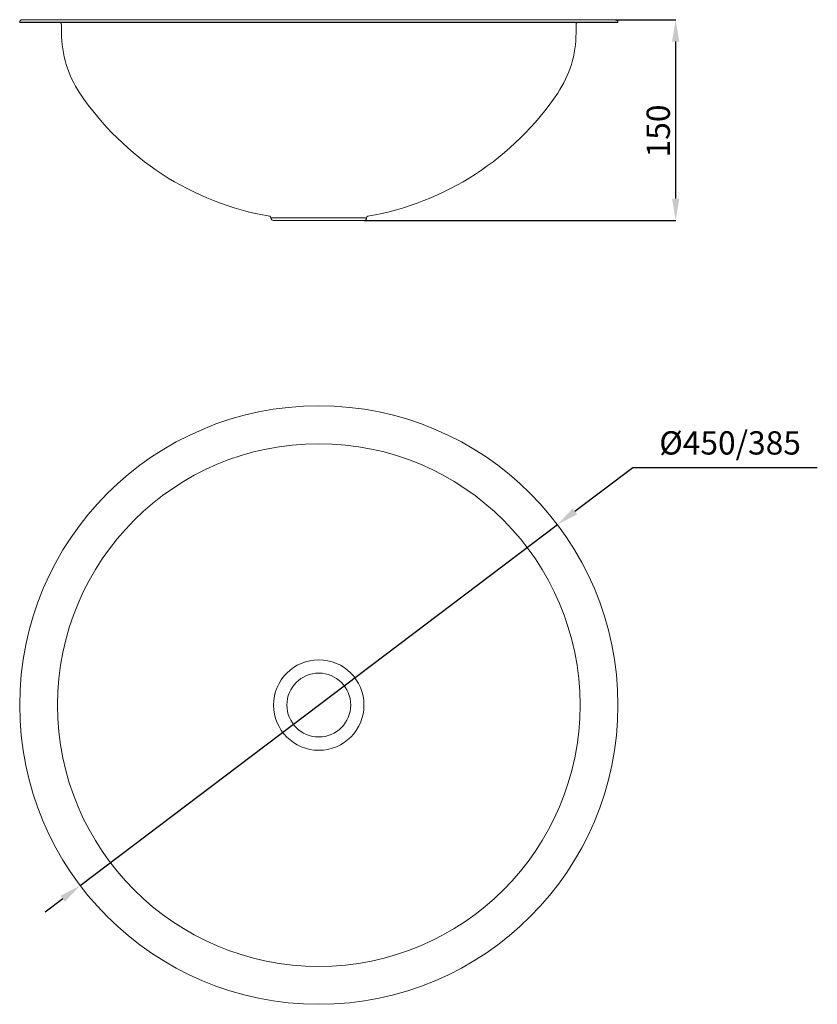
# Model space of a CAD drawing. Units: millimetres. Extents: x 293 to 893, y 145 to 885.
import ezdxf

# ---------------------------------------------------------------- set-up
doc = ezdxf.new("R2010")
doc.units = ezdxf.units.MM
doc.header["$LTSCALE"] = 5
doc.header["$PDSIZE"] = -1
doc.layers.add('SLD-0', color=179, linetype='Continuous')
doc.styles.add('SLDTEXTSTYLE11', font='TXT', dxfattribs={"width": 0.75})
doc.dimstyles.new('ISO-25', dxfattribs={"dimtxt": 2.5, "dimasz": 2.5, "dimexe": 1.25, "dimexo": 0.625, "dimtad": 1, "dimtxsty": 'Standard', "dimcen": 2.5, "dimadec": 0, "dimazin": 0, "dimtfac": 1, "dimtmove": 0, "dimatfit": 3, "dimfxl": 0, "dimarcsym": 0})
doc.dimstyles.new('SLDDIMSTYLE0', dxfattribs={"dimtxt": 17.5, "dimasz": 16.51, "dimexe": 0, "dimexo": 0.0625, "dimgap": 4.375, "dimtad": 1, "dimrnd": 1e-09, "dimzin": 12, "dimdsep": 46, "dimtxsty": 'SLDTEXTSTYLE11', "dimsah": 1, "dimcen": 0.09, "dimadec": 0, "dimazin": 3, "dimtfac": 1, "dimtofl": 0, "dimtmove": 0, "dimatfit": 3, "dimfxl": 0, "dimfrac": 2, "dimtolj": 1, "dimtzin": 12, "dimarcsym": 0})

# ---------------------------------------------------------------- blocks, each defined once
blk = doc.blocks.new('_D')
at = {"layer": 'Defpoints', "color": 0}
for p in [(740.66, 885.3), (786.01, 885.3), (551.56, 734.3)]:
    blk.add_point(p, dxfattribs=at)
at = {"layer": 'SLD-0', "color": 0, "lineweight": -2}
for p, q in [((740.72, 885.3), (786.01, 885.3)), ((786.01, 750.81), (786.01, 868.79)), ((551.62, 734.3), (786.01, 734.3))]:
    blk.add_line(p, q, dxfattribs=at)
at = {"layer": 'SLD-0', "color": 0}
for points in [[(788.76, 868.79), (783.26, 868.79), (786.01, 885.3)], [(783.26, 750.81), (788.76, 750.81), (786.01, 734.3)]]:
    blk.add_solid(points, dxfattribs=at)
at = {"layer": 'SLD-0', "color": 0, "insert": (764.14, 801.64), "char_height": 17.5, "attachment_point": 2, "rotation": 90, "style": 'SLDTEXTSTYLE11'}
blk.add_mtext('\\A1;150', dxfattribs=at)
blk = doc.blocks.new('*D11')
at = {"color": 0, "lineweight": -2}
for p, q in [((753.68, 548.45), (710.22, 515.6)), ((892.55, 548.45), (753.68, 548.45)), ((338.07, 234.29), (697.05, 505.64)), ((324.9, 224.33), (311.73, 214.37))]:
    blk.add_line(p, q, dxfattribs=at)
at = {"color": 0}
for points in [[(708.56, 517.79), (711.88, 513.4), (697.05, 505.64)], [(326.56, 222.13), (323.24, 226.53), (338.07, 234.29)]]:
    blk.add_solid(points, dxfattribs=at)
at = {"layer": 'Defpoints', "color": 0}
for p in [(697.05, 505.64), (338.07, 234.29)]:
    blk.add_point(p, dxfattribs=at)
at = {"color": 0, "insert": (826.93, 564.82), "char_height": 17.5, "attachment_point": 5}
blk.add_mtext('Ø450/385', dxfattribs=at)

msp = doc.modelspace()

# ---------------------------------------------------------------- linework, layer by layer
at = {"color": 7, "linetype": 'Continuous', "lineweight": 15}
for p, q in [((292.556, 883.403), (292.556, 883.303)), ((742.556, 883.403), (292.556, 883.403)), ((742.556, 883.303), (292.556, 883.303)), ((740.656, 885.303), (294.456, 885.303)), ((324.056, 881.303), (324.056, 875.303)), ((711.056, 875.303), (711.056, 881.303)), ((742.556, 883.303), (742.556, 883.403)), ((481.556, 736.474), (481.556, 736.303)), ((481.556, 736.303), (553.556, 736.303)), ((551.556, 734.303), (483.556, 734.303)), ((553.556, 736.303), (553.556, 736.474))]:
    msp.add_line(p, q, dxfattribs=at)
for radius in [225, 196.5, 34, 24]:
    msp.add_circle((517.556, 369.964), radius, dxfattribs=at)
for centre, radius, start, end in [((294.456, 883.403), 1.9, 90, 180), ((321.056, 881.303), 3, 0, 41.810315), ((714.056, 881.303), 3, 138.189685, 180), ((740.656, 883.403), 1.9, 0, 90), ((405.056, 875.303), 81, 180, 213.855026), ((630.056, 875.303), 81, 326.144974, 0), ((517.556, 950.772), 216.469, 213.855026, 260.204077), ((517.556, 950.772), 216.469, 279.795923, 326.144974), ((480.556, 736.474), 1, 0, 80.204077), ((483.556, 736.303), 2, 180, 270), ((551.556, 736.303), 2, 270, 0), ((554.556, 736.474), 1, 99.795923, 180)]:
    msp.add_arc(centre, radius, start, end, dxfattribs=at)

# ---------------------------------------------------------------- dimensions: what is measured, and where the dimension line sits
dim = msp.add_diameter_dim_2p(p1=(338.067, 234.286), p2=(697.045, 505.642), text='Ø450/385', dimstyle='ISO-25', override={"dimtxt": 17.5, "dimasz": 16.51, "dimexe": 5, "dimexo": 5, "dimgap": 7.62, "dimtih": 1, "dimtoh": 1, "dimzin": 0, "dimadec": 2, "dimtzin": 0})
dim.commit()
dim.dimension.update_dxf_attribs({"geometry": '*D11', "text_midpoint": (826.927, 548.455), "dimtype": 163})
at = {"layer": 'SLD-0', "color": 7}
dim = msp.add_linear_dim(base=(786.013, 885.303), p1=(551.556, 734.303), p2=(740.656, 885.303), angle=90, text='150', dimstyle='SLDDIMSTYLE0', dxfattribs=at)
dim.commit()
dim.dimension.update_dxf_attribs({"geometry": '_D', "text_midpoint": (786.013, 801.64), "dimtype": 160})

doc.saveas('drawing.dxf')
